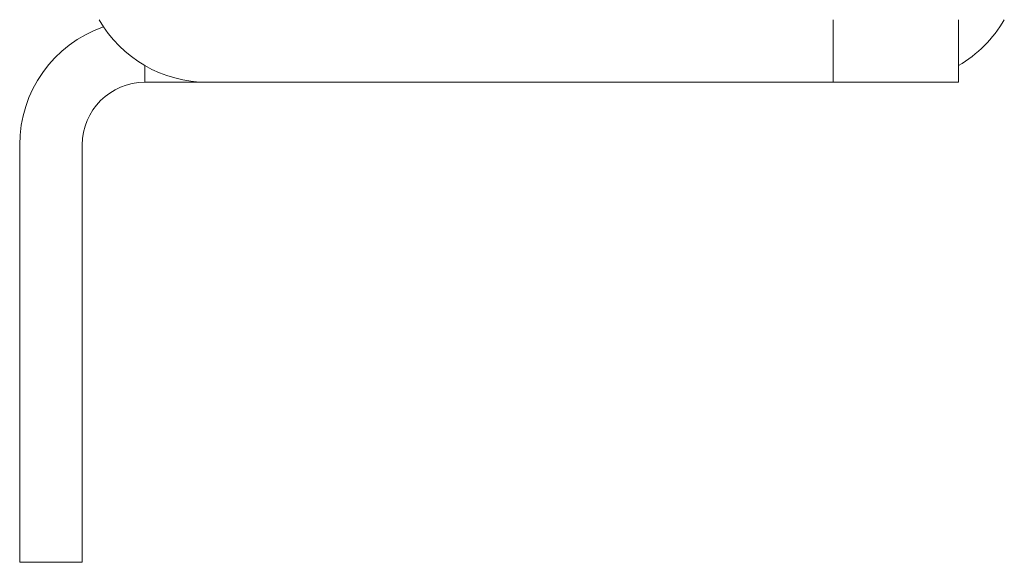
# Model space of a CAD drawing. Units: millimetres. Extents: x 24320 to 25988, y 5503 to 7270.
# Drawn here: x 25657 to 25680, y 5763 to 5776 of the extents above; entities that cross this region are included whole.
import ezdxf

# ---------------------------------------------------------------- set-up
doc = ezdxf.new("R2010")
doc.units = ezdxf.units.MM

msp = doc.modelspace()

# ---------------------------------------------------------------- linework, layer by layer
at = {"color": 7, "linetype": 'Continuous', "lineweight": 15}
for p, q in [((25676.01, 5774.555), (25676.01, 5776.055)), ((25679.01, 5776.055), (25679.01, 5774.555)), ((25659.51, 5774.957), (25659.51, 5774.555)), ((25659.51, 5774.555), (25661.01, 5774.555)), ((25661.01, 5774.555), (25676.01, 5774.555)), ((25676.01, 5774.555), (25679.01, 5774.555)), ((25656.51, 5773.055), (25656.51, 5763.055)), ((25658.01, 5763.055), (25658.01, 5773.055)), ((25656.51, 5763.055), (25658.01, 5763.055))]:
    msp.add_line(p, q, dxfattribs=at)
for centre, radius, start, end in [((25659.51, 5773.055), 3, 109.3263, 180), ((25661.01, 5777.555), 3, 210, 270), ((25677.51, 5777.555), 3, 300, 330), ((25659.51, 5773.055), 1.5, 90, 180)]:
    msp.add_arc(centre, radius, start, end, dxfattribs=at)

doc.saveas('drawing.dxf')
